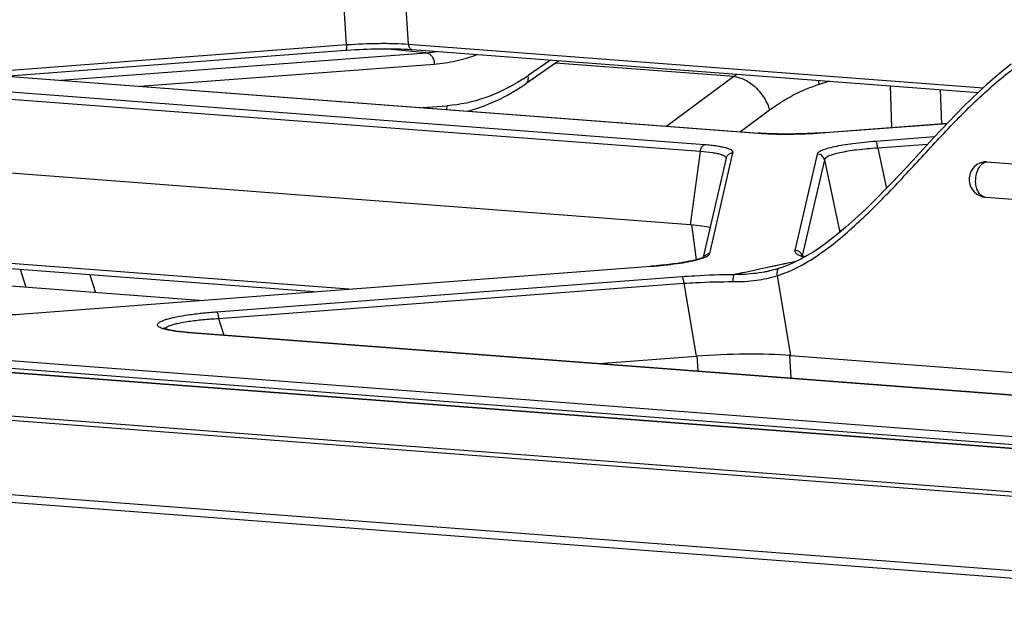
# Model space of a CAD drawing. Units: millimetres. Extents: x 0 to 297, y 15 to 195.
# Drawn here: x 35 to 38, y 177 to 178 of the extents above; entities that cross this region are included whole.
import ezdxf

# ---------------------------------------------------------------- set-up
doc = ezdxf.new("R2010")
doc.units = ezdxf.units.MM
doc.header["$MEASUREMENT"] = 0
doc.layers.add('00_COMPONENTS', color=7, linetype='Continuous', lineweight=0)

msp = doc.modelspace()

# ---------------------------------------------------------------- linework, layer by layer
at = {"layer": '00_COMPONENTS', "color": 18, "lineweight": 25, "true_color": 0x000000}
for p, q in [((36.0506, 178.1349), (36.0336, 178.4009)), ((36.231, 178.1364), (36.214, 178.4024)), ((33.8924, 178.1308), (37.2527, 177.8758)), ((33.8948, 178.1309), (37.2551, 177.876)), ((34.946, 178.0512), (36.0506, 178.1349)), ((35.0519, 178.0431), (36.0471, 178.1185)), ((36.2832, 178.111), (36.1613, 178.1229)), ((36.231, 178.1364), (37.9112, 178.0089)), ((36.2372, 178.1206), (36.2425, 178.1202)), ((36.2425, 178.1202), (37.8959, 177.9948)), ((37.0962, 177.8418), (33.7356, 178.0967)), ((35.2155, 178.0307), (36.2832, 178.111)), ((36.6459, 178.0896), (36.5807, 178.0444)), ((37.0839, 177.8219), (33.7234, 178.0769)), ((35.4458, 178.0133), (36.3066, 178.078)), ((36.6711, 178.0877), (36.5742, 178.0205)), ((37.1819, 178.0413), (36.6612, 178.0808)), ((36.5621, 178.032), (36.5642, 178.0334)), ((37.1819, 178.0413), (36.9861, 177.8964)), ((37.4621, 178.0277), (37.4314, 178.0181)), ((37.6441, 177.8925), (37.6396, 178.0142)), ((37.7901, 177.9036), (37.7864, 178.0031)), ((36.2719, 177.9506), (36.3447, 177.9561)), ((37.2866, 177.943), (37.2016, 177.8801)), ((83.3119, 173.5161), (25.4328, 177.9071)), ((25.4364, 177.9073), (83.3138, 173.5165)), ((37.4482, 177.8777), (37.8061, 177.9048)), ((37.4489, 177.8775), (37.8059, 177.9045)), ((73.3432, 174.3071), (26.3274, 177.8738)), ((37.0546, 177.608), (33.7229, 177.8608)), ((37.2551, 177.876), (37.2535, 177.876)), ((37.2591, 177.8757), (37.2551, 177.876)), ((37.4482, 177.8777), (37.4487, 177.8776)), ((37.7686, 177.8649), (37.5971, 177.8519)), ((73.3309, 174.2847), (26.3151, 177.8514)), ((37.7485, 177.8432), (37.6027, 177.8322)), ((37.6027, 177.8322), (37.6278, 177.7142)), ((37.0839, 177.8219), (37.0546, 177.608)), ((37.0932, 177.5131), (37.1602, 177.803)), ((37.1115, 177.524), (37.1796, 177.8189)), ((37.4254, 177.8146), (37.3604, 177.533)), ((37.4466, 177.7983), (37.3818, 177.5176)), ((37.4466, 177.7983), (37.4917, 177.5856)), ((37.9207, 177.7925), (41.7738, 177.5002)), ((26.5942, 177.6925), (81.3584, 173.5379)), ((37.9163, 177.6888), (37.9173, 177.6887)), ((37.9177, 177.6887), (41.7709, 177.3964)), ((26.5808, 177.6807), (55.9634, 175.4516)), ((37.0727, 177.5059), (37.0591, 177.6087)), ((36.0567, 177.42), (33.7422, 177.5955)), ((35.9558, 177.4123), (33.7536, 177.5794)), ((37.1108, 177.5222), (37.1114, 177.5234)), ((35.6192, 177.3868), (34.0466, 177.5061)), ((35.095, 177.3471), (36.9391, 177.4868)), ((35.0958, 177.3469), (36.9398, 177.4866)), ((36.9391, 177.4868), (36.9396, 177.4868)), ((37.2759, 177.4831), (37.3006, 177.4882)), ((37.2759, 177.4831), (37.2848, 177.4849)), ((37.2848, 177.4849), (37.3131, 177.4909)), ((37.3006, 177.4882), (37.3257, 177.4935)), ((37.3131, 177.4909), (37.3257, 177.4935)), ((50.7974, 175.6256), (26.4686, 177.4713)), ((35.1144, 177.4251), (35.0975, 177.4774)), ((35.2998, 177.4621), (35.3168, 177.4098)), ((35.6706, 177.3537), (37.03, 177.4567)), ((37.2864, 177.4735), (37.2872, 177.4737)), ((37.3083, 177.4591), (37.3477, 177.2258)), ((50.8885, 175.5957), (26.4635, 177.4487)), ((35.6762, 177.334), (37.0356, 177.437)), ((37.0356, 177.437), (37.0717, 177.2236)), ((35.095, 177.3471), (35.0955, 177.3471)), ((35.6762, 177.334), (35.6918, 177.2854)), ((35.5862, 177.293), (35.5878, 177.2933)), ((42.1172, 176.7976), (35.5862, 177.293)), ((35.5886, 177.2932), (42.1196, 176.7978)), ((37.3499, 177.1596), (37.3457, 177.2257)), ((37.3477, 177.2258), (42.3706, 176.8447)), ((36.7886, 177.2022), (37.0717, 177.2236)), ((37.0778, 177.1802), (37.0749, 177.2246))]:
    msp.add_line(p, q, dxfattribs=at)
for points in [[(36.0471, 178.1185), (36.0526, 178.1189), (36.064, 178.1197), (36.0754, 178.1204), (36.0869, 178.121), (36.0985, 178.1216), (36.11, 178.122), (36.1215, 178.1224), (36.133, 178.1226), (36.1443, 178.1228), (36.1555, 178.1229), (36.1666, 178.1229), (36.1775, 178.1228), (36.1881, 178.1227), (36.1985, 178.1224), (36.2087, 178.1221), (36.2185, 178.1217), (36.2281, 178.1212), (36.2372, 178.1206)], [(37.9929, 178.078), (37.9689, 178.059), (37.9451, 178.0391), (37.9216, 178.0185), (37.8985, 177.9973), (37.8758, 177.9756), (37.8534, 177.9535), (37.8314, 177.9311), (37.8097, 177.9085), (37.7882, 177.8859), (37.767, 177.8632), (37.7461, 177.8406), (37.7254, 177.8182), (37.7049, 177.796), (37.6846, 177.7741), (37.6644, 177.7526), (37.6445, 177.7315), (37.6247, 177.711), (37.6051, 177.6911), (37.5857, 177.6717), (37.5664, 177.653), (37.5473, 177.6349), (37.5282, 177.6175), (37.5093, 177.6007), (37.4904, 177.5847), (37.4716, 177.5695), (37.4528, 177.5552), (37.4341, 177.5418), (37.4154, 177.5293), (37.3967, 177.5179), (37.378, 177.5075), (37.3593, 177.4983), (37.3406, 177.4902), (37.3219, 177.4833), (37.3152, 177.4811)], [(36.4045, 177.9405), (36.4047, 177.9406), (36.4276, 177.9473), (36.4505, 177.9552), (36.4733, 177.9643), (36.4959, 177.9746), (36.5184, 177.9861), (36.5406, 177.9988), (36.5626, 178.0127), (36.5742, 178.0205)], [(37.4482, 177.8777), (37.4415, 177.8772), (37.4302, 177.8764), (37.4188, 177.8757), (37.4074, 177.8751), (37.396, 177.8746), (37.3846, 177.8742), (37.3732, 177.8738), (37.3619, 177.8736), (37.3507, 177.8734), (37.3396, 177.8733), (37.3287, 177.8733), (37.3179, 177.8734), (37.3074, 177.8736), (37.2971, 177.8739), (37.2872, 177.8742), (37.2775, 177.8746), (37.2681, 177.8751), (37.2591, 177.8757)], [(37.1599, 177.8019), (37.1596, 177.804), (37.1582, 177.8061), (37.1558, 177.8082), (37.1525, 177.8101)], [(37.0936, 177.5133), (37.0926, 177.5128), (37.0914, 177.5122), (37.09, 177.5116), (37.0883, 177.5109), (37.0865, 177.5102), (37.0844, 177.5095), (37.0822, 177.5087), (37.0797, 177.508), (37.0771, 177.5072), (37.0742, 177.5063), (37.0711, 177.5055), (37.0678, 177.5047), (37.0643, 177.5038), (37.0606, 177.503), (37.0566, 177.5021), (37.0525, 177.5012), (37.0481, 177.5003), (37.0435, 177.4995), (37.0386, 177.4986), (37.0336, 177.4977), (37.0283, 177.4969), (37.0228, 177.496), (37.017, 177.4951), (37.011, 177.4943), (37.0048, 177.4935), (36.9984, 177.4927), (36.9917, 177.4918), (36.9848, 177.4911), (36.9777, 177.4903), (36.9703, 177.4895), (36.9628, 177.4888), (36.955, 177.4881), (36.947, 177.4874), (36.9391, 177.4868)], [(37.0955, 177.5144), (37.0954, 177.5144), (37.095, 177.5141), (37.0944, 177.5138), (37.0936, 177.5133)], [(37.3901, 177.5143), (37.3873, 177.5152), (37.3848, 177.5162), (37.3828, 177.5171), (37.3812, 177.5178), (37.38, 177.5185), (37.3792, 177.519), (37.3789, 177.5192), (37.3789, 177.5193)], [(37.3152, 177.4811), (37.3096, 177.4794), (37.3037, 177.4777), (37.2977, 177.4762), (37.2916, 177.4747), (37.2872, 177.4737)], [(35.5886, 177.2932), (35.5852, 177.2935), (35.5799, 177.2939), (35.5747, 177.2944), (35.5697, 177.2949), (35.5649, 177.2954), (35.5603, 177.296), (35.5559, 177.2965), (35.5517, 177.2971), (35.5477, 177.2977), (35.544, 177.2983), (35.5404, 177.2989), (35.537, 177.2995), (35.5339, 177.3001), (35.531, 177.3008), (35.5283, 177.3014), (35.5259, 177.302), (35.5236, 177.3026), (35.5216, 177.3032), (35.5199, 177.3038), (35.5184, 177.3043), (35.5171, 177.3048), (35.5161, 177.3053), (35.5153, 177.3057)]]:
    msp.add_lwpolyline(points, dxfattribs=at)
for points, knots in [([(37.3266, 177.4653), (37.3709, 177.4819), (37.4121, 177.5068), (37.4503, 177.535), (37.4699, 177.5494), (37.4888, 177.5648), (37.5073, 177.5807), (37.5259, 177.5967), (37.5442, 177.6134), (37.562, 177.6304), (37.5801, 177.6475), (37.5978, 177.665), (37.6152, 177.6828), (37.6328, 177.7006), (37.6501, 177.7187), (37.6672, 177.737), (37.7017, 177.7736), (37.7355, 177.8107), (37.7698, 177.8475), (37.8038, 177.8842), (37.8383, 177.9205), (37.8741, 177.9554), (37.9093, 177.9898), (37.9458, 178.0229), (37.9846, 178.0532), (38.0223, 178.0827), (38.0622, 178.1095), (38.1048, 178.1316), (38.1462, 178.1531), (38.1902, 178.1702), (38.2357, 178.18)], [0, 0, 0, 0, 1, 1, 1, 2, 2, 2, 3, 3, 3, 4, 4, 4, 5, 5, 5, 6, 6, 6, 7, 7, 7, 8, 8, 8, 9, 9, 9, 10, 10, 10, 10]), ([(36.0506, 178.1349), (36.0506, 178.1327), (36.0506, 178.1306), (36.0505, 178.1284), (36.0503, 178.1267), (36.0502, 178.125), (36.0498, 178.1232), (36.0496, 178.1226), (36.0495, 178.1219), (36.0493, 178.1213), (36.0491, 178.1208), (36.0489, 178.1203), (36.0486, 178.1198), (36.0483, 178.1192), (36.0478, 178.1186), (36.0471, 178.1185)], [0, 0, 0, 0, 1, 1, 1, 2, 2, 2, 3, 3, 3, 4, 4, 4, 5, 5, 5, 5]), ([(36.0506, 178.1349), (36.0822, 178.1371), (36.1139, 178.1384), (36.1456, 178.1386), (36.1606, 178.1388), (36.1757, 178.1387), (36.1907, 178.1383), (36.2042, 178.1379), (36.2176, 178.1373), (36.231, 178.1364)], [0, 0, 0, 0, 1, 1, 1, 2, 2, 2, 3, 3, 3, 3]), ([(36.231, 178.1364), (36.2312, 178.1343), (36.2317, 178.1322), (36.2324, 178.1301), (36.233, 178.1283), (36.2338, 178.1266), (36.2349, 178.125), (36.2358, 178.1237), (36.237, 178.1225), (36.2384, 178.1216), (36.2396, 178.1208), (36.241, 178.1203), (36.2425, 178.1202)], [0, 0, 0, 0, 1, 1, 1, 2, 2, 2, 3, 3, 3, 4, 4, 4, 4]), ([(36.2832, 178.111), (36.2864, 178.1107), (36.2896, 178.1095), (36.2924, 178.1078), (36.2954, 178.1059), (36.2979, 178.1033), (36.3, 178.1004), (36.3022, 178.0972), (36.3039, 178.0936), (36.305, 178.0899), (36.3061, 178.086), (36.3067, 178.082), (36.3066, 178.078)], [0, 0, 0, 0, 1, 1, 1, 2, 2, 2, 3, 3, 3, 4, 4, 4, 4]), ([(36.3066, 178.078), (36.3277, 178.0796), (36.3488, 178.0827), (36.3695, 178.0873), (36.3907, 178.092), (36.4116, 178.0983), (36.432, 178.1058)], [0, 0, 0, 0, 1, 1, 1, 2, 2, 2, 2]), ([(36.5621, 178.032), (36.5285, 178.0106), (36.4925, 177.9925), (36.4548, 177.9794), (36.4193, 177.967), (36.3821, 177.9589), (36.3447, 177.9561)], [0, 0, 0, 0, 1, 1, 1, 2, 2, 2, 2]), ([(36.5742, 178.0205), (36.5758, 178.0216), (36.5772, 178.023), (36.5782, 178.0246), (36.5794, 178.0264), (36.5802, 178.0283), (36.5808, 178.0303), (36.5814, 178.0325), (36.5816, 178.0347), (36.5816, 178.037), (36.5816, 178.0395), (36.5812, 178.042), (36.5807, 178.0444)], [0, 0, 0, 0, 1, 1, 1, 2, 2, 2, 3, 3, 3, 4, 4, 4, 4]), ([(37.1819, 178.0413), (37.1932, 178.0405), (37.2042, 178.037), (37.2144, 178.032), (37.2259, 178.0264), (37.2363, 178.0188), (37.2456, 178.0101), (37.2554, 178.0009), (37.2639, 177.9904), (37.2709, 177.9789), (37.2778, 177.9677), (37.2832, 177.9556), (37.2866, 177.943)], [0, 0, 0, 0, 1, 1, 1, 2, 2, 2, 3, 3, 3, 4, 4, 4, 4]), ([(37.4314, 178.0181), (37.406, 178.0102), (37.3814, 177.9998), (37.3577, 177.9876), (37.3329, 177.9747), (37.3091, 177.9597), (37.2866, 177.943)], [0, 0, 0, 0, 1, 1, 1, 2, 2, 2, 2]), ([(36.343, 177.9452), (36.3433, 177.9461), (36.3435, 177.9469), (36.3437, 177.9478), (36.3443, 177.9505), (36.3447, 177.9533), (36.3447, 177.9561)], [0, 0, 0, 0, 1, 1, 1, 2, 2, 2, 2]), ([(37.2714, 177.8746), (37.2999, 177.8731), (37.3284, 177.8728), (37.357, 177.8733), (37.3877, 177.8738), (37.4183, 177.8752), (37.4489, 177.8775)], [0, 0, 0, 0, 1, 1, 1, 2, 2, 2, 2]), ([(37.0839, 177.8219), (37.0841, 177.8243), (37.0845, 177.8267), (37.0852, 177.829), (37.0859, 177.8311), (37.0867, 177.8332), (37.0879, 177.8351), (37.0899, 177.8382), (37.0927, 177.841), (37.0962, 177.8418)], [0, 0, 0, 0, 1, 1, 1, 2, 2, 2, 3, 3, 3, 3]), ([(37.1796, 177.8189), (37.1798, 177.8195), (37.1798, 177.8202), (37.1797, 177.8208), (37.1796, 177.8214), (37.1793, 177.8221), (37.179, 177.8226), (37.1786, 177.8233), (37.1781, 177.8239), (37.1776, 177.8244), (37.1769, 177.8251), (37.1762, 177.8257), (37.1754, 177.8262), (37.1734, 177.8276), (37.1711, 177.8286), (37.1688, 177.8295), (37.1658, 177.8308), (37.1626, 177.8318), (37.1594, 177.8326), (37.1554, 177.8337), (37.1514, 177.8346), (37.1473, 177.8354), (37.1424, 177.8364), (37.1375, 177.8372), (37.1325, 177.8379), (37.1268, 177.8387), (37.1211, 177.8394), (37.1154, 177.84), (37.109, 177.8407), (37.1026, 177.8413), (37.0962, 177.8418)], [0, 0, 0, 0, 1, 1, 1, 2, 2, 2, 3, 3, 3, 4, 4, 4, 5, 5, 5, 6, 6, 6, 7, 7, 7, 8, 8, 8, 9, 9, 9, 10, 10, 10, 10]), ([(37.5971, 177.8519), (37.5747, 177.8502), (37.5523, 177.848), (37.53, 177.8451), (37.5203, 177.8438), (37.5105, 177.8424), (37.5008, 177.8408), (37.4923, 177.8393), (37.4839, 177.8378), (37.4755, 177.8359), (37.4686, 177.8344), (37.4617, 177.8328), (37.4549, 177.8308), (37.4497, 177.8293), (37.4445, 177.8276), (37.4394, 177.8254), (37.4375, 177.8246), (37.4356, 177.8237), (37.4338, 177.8227), (37.4323, 177.8219), (37.4309, 177.821), (37.4295, 177.82), (37.4277, 177.8185), (37.4259, 177.8168), (37.4254, 177.8146)], [0, 0, 0, 0, 1, 1, 1, 2, 2, 2, 3, 3, 3, 4, 4, 4, 5, 5, 5, 6, 6, 6, 7, 7, 7, 8, 8, 8, 8]), ([(37.6027, 177.8322), (37.5823, 177.8309), (37.5619, 177.8292), (37.5416, 177.8267), (37.5327, 177.8256), (37.5239, 177.8243), (37.515, 177.8229), (37.5073, 177.8216), (37.4996, 177.8202), (37.492, 177.8186), (37.4857, 177.8172), (37.4794, 177.8157), (37.4732, 177.8138), (37.4685, 177.8124), (37.4638, 177.8108), (37.4592, 177.8088), (37.4575, 177.808), (37.4557, 177.8071), (37.4541, 177.8062), (37.4528, 177.8054), (37.4515, 177.8045), (37.4503, 177.8035), (37.4486, 177.8021), (37.447, 177.8004), (37.4466, 177.7983)], [0, 0, 0, 0, 1, 1, 1, 2, 2, 2, 3, 3, 3, 4, 4, 4, 5, 5, 5, 6, 6, 6, 7, 7, 7, 8, 8, 8, 8]), ([(37.6027, 177.8322), (37.6025, 177.8345), (37.6022, 177.8369), (37.6019, 177.8392), (37.6015, 177.8413), (37.6011, 177.8433), (37.6005, 177.8453), (37.6001, 177.8468), (37.5996, 177.8483), (37.5989, 177.8497), (37.5984, 177.8506), (37.5979, 177.8514), (37.5971, 177.8519)], [0, 0, 0, 0, 1, 1, 1, 2, 2, 2, 3, 3, 3, 4, 4, 4, 4]), ([(37.1459, 177.8127), (37.1422, 177.8139), (37.1384, 177.8149), (37.1346, 177.8157), (37.1299, 177.8167), (37.1252, 177.8175), (37.1204, 177.8182), (37.1083, 177.82), (37.0961, 177.8211), (37.0839, 177.8219)], [0, 0, 0, 0, 1, 1, 1, 2, 2, 2, 3, 3, 3, 3]), ([(37.1525, 177.8101), (37.152, 177.8103), (37.1515, 177.8106), (37.151, 177.8108), (37.1493, 177.8115), (37.1476, 177.8121), (37.1459, 177.8127)], [0, 0, 0, 0, 1, 1, 1, 2, 2, 2, 2]), ([(37.1644, 177.8115), (37.1663, 177.8137), (37.1686, 177.8156), (37.1712, 177.8168), (37.1738, 177.8181), (37.1767, 177.8188), (37.1796, 177.8189)], [0, 0, 0, 0, 1, 1, 1, 2, 2, 2, 2]), ([(37.4466, 177.7983), (37.4456, 177.8029), (37.4428, 177.8073), (37.439, 177.8102), (37.4351, 177.8132), (37.4301, 177.8147), (37.4254, 177.8146)], [0, 0, 0, 0, 1, 1, 1, 2, 2, 2, 2]), ([(37.8892, 177.7285), (37.8884, 177.7363), (37.8887, 177.7442), (37.8902, 177.752), (37.8915, 177.7594), (37.8939, 177.7666), (37.8975, 177.7731)], [0, 0, 0, 0, 1, 1, 1, 2, 2, 2, 2]), ([(37.8975, 177.7731), (37.9002, 177.7781), (37.9036, 177.7827), (37.908, 177.7864), (37.9117, 177.7894), (37.9161, 177.7917), (37.9207, 177.7925)], [0, 0, 0, 0, 1, 1, 1, 2, 2, 2, 2]), ([(37.9163, 177.6888), (37.9129, 177.6893), (37.9095, 177.6908), (37.9066, 177.6928), (37.9034, 177.695), (37.9006, 177.698), (37.8984, 177.7013), (37.8958, 177.7051), (37.8939, 177.7093), (37.8924, 177.7136), (37.8908, 177.7184), (37.8897, 177.7235), (37.8892, 177.7285)], [0, 0, 0, 0, 1, 1, 1, 2, 2, 2, 3, 3, 3, 4, 4, 4, 4]), ([(37.0929, 177.5113), (37.0937, 177.5116), (37.0946, 177.512), (37.0955, 177.5123), (37.0978, 177.5132), (37.1001, 177.5143), (37.1023, 177.5154)], [0, 0, 0, 0, 1, 1, 1, 2, 2, 2, 2]), ([(37.0943, 177.5137), (37.0956, 177.5159), (37.0972, 177.5178), (37.0992, 177.5194), (37.1012, 177.521), (37.1034, 177.5222), (37.1058, 177.523)], [0, 0, 0, 0, 1, 1, 1, 2, 2, 2, 2]), ([(37.1023, 177.5154), (37.1042, 177.5164), (37.106, 177.5175), (37.1077, 177.5188), (37.1089, 177.5198), (37.1101, 177.5209), (37.1108, 177.5222)], [0, 0, 0, 0, 1, 1, 1, 2, 2, 2, 2]), ([(37.3604, 177.533), (37.3602, 177.5322), (37.3601, 177.5313), (37.3603, 177.5304), (37.3604, 177.5295), (37.3608, 177.5286), (37.3612, 177.5278), (37.3618, 177.5268), (37.3624, 177.526), (37.3632, 177.5252), (37.3641, 177.5242), (37.3651, 177.5234), (37.3662, 177.5227), (37.369, 177.5207), (37.3721, 177.5192), (37.3752, 177.5179), (37.3794, 177.5161), (37.3838, 177.5147), (37.3882, 177.5134)], [0, 0, 0, 0, 1, 1, 1, 2, 2, 2, 3, 3, 3, 4, 4, 4, 5, 5, 5, 6, 6, 6, 6]), ([(36.9398, 177.4866), (36.9655, 177.4886), (36.9912, 177.4912), (37.0168, 177.4948), (37.0275, 177.4963), (37.0383, 177.498), (37.049, 177.5001), (37.0578, 177.5017), (37.0666, 177.5036), (37.0753, 177.5059)], [0, 0, 0, 0, 1, 1, 1, 2, 2, 2, 3, 3, 3, 3]), ([(37.0753, 177.5059), (37.077, 177.5063), (37.0786, 177.5068), (37.0802, 177.5072), (37.0845, 177.5084), (37.0887, 177.5098), (37.0929, 177.5113)], [0, 0, 0, 0, 1, 1, 1, 2, 2, 2, 2]), ([(37.3257, 177.4935), (37.3292, 177.4942), (37.3327, 177.495), (37.3362, 177.4957), (37.3467, 177.4979), (37.3571, 177.5002), (37.3676, 177.5024)], [0, 0, 0, 0, 1, 1, 1, 2, 2, 2, 2]), ([(37.03, 177.4567), (37.0427, 177.4576), (37.0553, 177.4585), (37.068, 177.4592), (37.1064, 177.4615), (37.1449, 177.4628), (37.1834, 177.4631)], [0, 0, 0, 0, 1, 1, 1, 2, 2, 2, 2]), ([(37.03, 177.4567), (37.0308, 177.4562), (37.0313, 177.4554), (37.0317, 177.4545), (37.0325, 177.453), (37.033, 177.4516), (37.0334, 177.4501), (37.034, 177.4481), (37.0344, 177.4461), (37.0347, 177.444), (37.0351, 177.4417), (37.0354, 177.4393), (37.0356, 177.437)], [0, 0, 0, 0, 1, 1, 1, 2, 2, 2, 3, 3, 3, 4, 4, 4, 4]), ([(37.1832, 177.4631), (37.1829, 177.4629), (37.1826, 177.4625), (37.1824, 177.4622), (37.1821, 177.4617), (37.1818, 177.4612), (37.1816, 177.4606), (37.181, 177.4591), (37.1807, 177.4574), (37.1804, 177.4558), (37.18, 177.4536), (37.1798, 177.4514), (37.1796, 177.4492), (37.1794, 177.4468), (37.1794, 177.4443), (37.1794, 177.4418)], [0, 0, 0, 0, 1, 1, 1, 2, 2, 2, 3, 3, 3, 4, 4, 4, 5, 5, 5, 5]), ([(37.1794, 177.4418), (37.2024, 177.4417), (37.2254, 177.4429), (37.2483, 177.4459), (37.2686, 177.4486), (37.2888, 177.4527), (37.3083, 177.4591)], [0, 0, 0, 0, 1, 1, 1, 2, 2, 2, 2]), ([(37.1834, 177.4631), (37.191, 177.4647), (37.1987, 177.4664), (37.2063, 177.4681), (37.2295, 177.4731), (37.2527, 177.4782), (37.2759, 177.4831)], [0, 0, 0, 0, 1, 1, 1, 2, 2, 2, 2]), ([(37.1834, 177.4631), (37.1911, 177.4632), (37.1988, 177.4634), (37.2066, 177.4637), (37.2285, 177.4647), (37.2505, 177.4668), (37.2722, 177.4707)], [0, 0, 0, 0, 1, 1, 1, 2, 2, 2, 2]), ([(37.2722, 177.4707), (37.2734, 177.4709), (37.2746, 177.4711), (37.2758, 177.4714), (37.2794, 177.472), (37.2829, 177.4728), (37.2864, 177.4735)], [0, 0, 0, 0, 1, 1, 1, 2, 2, 2, 2]), ([(37.3152, 177.4811), (37.3136, 177.4806), (37.3121, 177.4796), (37.311, 177.4783), (37.3097, 177.4768), (37.3089, 177.4751), (37.3083, 177.4732), (37.3076, 177.471), (37.3073, 177.4688), (37.3073, 177.4665), (37.3073, 177.464), (37.3077, 177.4615), (37.3083, 177.4591)], [0, 0, 0, 0, 1, 1, 1, 2, 2, 2, 3, 3, 3, 4, 4, 4, 4]), ([(37.0356, 177.437), (37.0475, 177.4378), (37.0594, 177.4385), (37.0713, 177.4391), (37.1073, 177.441), (37.1434, 177.4419), (37.1794, 177.4418)], [0, 0, 0, 0, 1, 1, 1, 2, 2, 2, 2]), ([(34.9157, 177.3441), (34.9446, 177.3426), (34.9736, 177.3423), (35.0025, 177.3427), (35.0336, 177.3432), (35.0647, 177.3446), (35.0958, 177.3469)], [0, 0, 0, 0, 1, 1, 1, 2, 2, 2, 2]), ([(35.5085, 177.3061), (35.5064, 177.3069), (35.5044, 177.3079), (35.5026, 177.3091), (35.5012, 177.3099), (35.4999, 177.3109), (35.4989, 177.3122), (35.4982, 177.3131), (35.4977, 177.3143), (35.4976, 177.3154), (35.4976, 177.3166), (35.4981, 177.3178), (35.4987, 177.3188), (35.4996, 177.3202), (35.5009, 177.3212), (35.5022, 177.3222), (35.504, 177.3235), (35.506, 177.3246), (35.508, 177.3256), (35.5107, 177.3269), (35.5134, 177.328), (35.5162, 177.3291), (35.5196, 177.3303), (35.5231, 177.3314), (35.5265, 177.3324), (35.5307, 177.3336), (35.5348, 177.3347), (35.539, 177.3357), (35.5438, 177.3369), (35.5486, 177.3379), (35.5534, 177.3389), (35.5647, 177.3412), (35.5761, 177.3431), (35.5875, 177.3447), (35.6007, 177.3467), (35.6139, 177.3483), (35.6271, 177.3497), (35.6416, 177.3513), (35.6561, 177.3526), (35.6706, 177.3537)], [0, 0, 0, 0, 1, 1, 1, 2, 2, 2, 3, 3, 3, 4, 4, 4, 5, 5, 5, 6, 6, 6, 7, 7, 7, 8, 8, 8, 9, 9, 9, 10, 10, 10, 11, 11, 11, 12, 12, 12, 13, 13, 13, 13]), ([(35.6706, 177.3537), (35.6714, 177.3532), (35.6719, 177.3524), (35.6723, 177.3515), (35.6731, 177.3501), (35.6736, 177.3486), (35.674, 177.3471), (35.6746, 177.3451), (35.675, 177.3431), (35.6753, 177.341), (35.6757, 177.3387), (35.676, 177.3363), (35.6762, 177.334)], [0, 0, 0, 0, 1, 1, 1, 2, 2, 2, 3, 3, 3, 4, 4, 4, 4]), ([(35.5191, 177.3041), (35.5201, 177.3059), (35.5218, 177.3073), (35.5237, 177.3085), (35.5264, 177.3103), (35.5293, 177.3117), (35.5323, 177.3129)], [0, 0, 0, 0, 1, 1, 1, 2, 2, 2, 2]), ([(35.5323, 177.3129), (35.5358, 177.3143), (35.5393, 177.3154), (35.5428, 177.3165), (35.5471, 177.3178), (35.5515, 177.3189), (35.5559, 177.3199), (35.5669, 177.3224), (35.5781, 177.3243), (35.5892, 177.3259), (35.6028, 177.3279), (35.6165, 177.3294), (35.6301, 177.3307), (35.6455, 177.3321), (35.6608, 177.3332), (35.6762, 177.334)], [0, 0, 0, 0, 1, 1, 1, 2, 2, 2, 3, 3, 3, 4, 4, 4, 5, 5, 5, 5]), ([(35.5322, 177.2997), (35.5277, 177.3005), (35.5232, 177.3015), (35.5188, 177.3027), (35.5153, 177.3036), (35.5118, 177.3047), (35.5085, 177.3061)], [0, 0, 0, 0, 1, 1, 1, 2, 2, 2, 2]), ([(35.5684, 177.2946), (35.565, 177.2949), (35.5617, 177.2953), (35.5583, 177.2957), (35.5496, 177.2967), (35.5409, 177.298), (35.5322, 177.2997)], [0, 0, 0, 0, 1, 1, 1, 2, 2, 2, 2]), ([(35.5862, 177.293), (35.5846, 177.2932), (35.5831, 177.2933), (35.5816, 177.2934), (35.5772, 177.2938), (35.5728, 177.2942), (35.5684, 177.2946)], [0, 0, 0, 0, 1, 1, 1, 2, 2, 2, 2])]:
    msp.add_open_spline(points, degree=3, knots=knots, dxfattribs=at)
for points in [[(36.2832, 178.111), (36.2939, 178.1118), (36.3045, 178.113), (36.315, 178.1146)], [(36.5652, 178.034), (36.5704, 178.0374), (36.5756, 178.0409), (36.5807, 178.0444)], [(37.1915, 178.0482), (37.1883, 178.046), (37.1851, 178.0437), (37.1819, 178.0413)], [(37.4314, 178.0181), (37.431, 178.0221), (37.4304, 178.0262), (37.4297, 178.0302)], [(37.2527, 177.8758), (37.2558, 177.8756), (37.2588, 177.8754), (37.2619, 177.8752)], [(37.2619, 177.8752), (37.2651, 177.875), (37.2682, 177.8748), (37.2714, 177.8746)], [(37.1602, 177.803), (37.1609, 177.8061), (37.1624, 177.8091), (37.1644, 177.8115)], [(37.9134, 177.7922), (37.886, 177.7878), (37.8669, 177.7628), (37.8698, 177.7352)], [(37.9207, 177.7925), (37.9182, 177.7927), (37.9158, 177.7925), (37.9134, 177.7922)], [(37.8698, 177.7352), (37.8724, 177.7102), (37.8926, 177.6906), (37.9177, 177.6887)], [(37.1132, 177.5994), (37.1001, 177.6031), (37.08, 177.6061), (37.0546, 177.608)], [(37.5013, 177.594), (37.4958, 177.5913), (37.4927, 177.5886), (37.4918, 177.586)], [(37.1115, 177.524), (37.1096, 177.5239), (37.1077, 177.5235), (37.1058, 177.523)], [(37.3732, 177.5293), (37.3695, 177.5318), (37.3648, 177.5332), (37.3604, 177.533)], [(37.3786, 177.5238), (37.3772, 177.5259), (37.3753, 177.5278), (37.3732, 177.5293)], [(37.3813, 177.5178), (37.3808, 177.5199), (37.3798, 177.5219), (37.3786, 177.5238)], [(37.3083, 177.4591), (37.3127, 177.4604), (37.317, 177.4619), (37.3213, 177.4634)], [(37.3213, 177.4634), (37.3231, 177.4641), (37.3248, 177.4647), (37.3266, 177.4653)], [(37.3477, 177.2258), (37.2698, 177.2317), (37.1676, 177.2309), (37.0717, 177.2236)]]:
    msp.add_open_spline(points, degree=3, dxfattribs=at)

doc.saveas('drawing.dxf')
